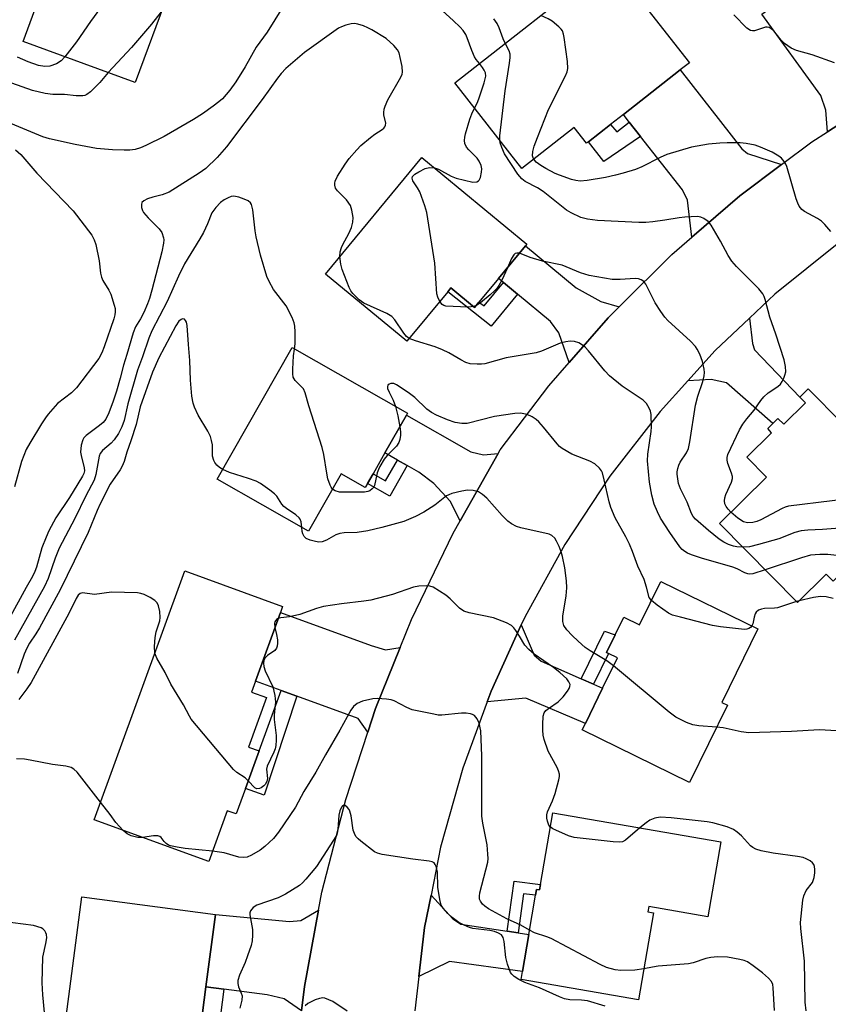
# Model space of a CAD drawing. Units: inches. Extents: x 1333762 to 1339761, y 521446 to 525446.
# Drawn here: x 1334118 to 1334320, y 522259 to 522505 of the extents above; entities that cross this region are included whole.
import ezdxf

# ---------------------------------------------------------------- set-up
doc = ezdxf.new("R2010")
doc.units = ezdxf.units.IN
doc.header["$MEASUREMENT"] = 0
for name, color, linetype in [('BLDG-Footprint', 5, 'Continuous'), ('TRANS-Driveway', 251, 'Continuous'), ('TRANS-Non Street Sidewalk', 7, 'Continuous'), ('TRANS-Road', 130, 'Continuous'), ('Undefined', 1, 'Continuous')]:
    doc.layers.add(name, color=color, linetype=linetype)

msp = doc.modelspace()

# ---------------------------------------------------------------- linework, layer by layer
at = {"layer": 'BLDG-Footprint'}
for points, elevation in [([(1334166.18, 522521.91), (1334161.53, 522509.27), (1334154.95, 522511.69), (1334146.57, 522488.93), (1334118.6, 522499.22), (1334125.03, 522516.68), (1334126.01, 522519.35), (1334127.4, 522523.12), (1334124.9, 522524.04), (1334126.44, 522528.24), (1334129.13, 522535.55), (1334137.1, 522532.62)], 442.37), ([(1334265.14, 522478.46), (1334259.65, 522474.16), (1334259.19, 522473.79), (1334256.1, 522477.73), (1334243.05, 522467.51), (1334226.3, 522488.9), (1334265.01, 522519.21), (1334284.84, 522493.88), (1334282.54, 522492.08), (1334268.37, 522480.98)], 442), ([(1334237.23, 522440.03), (1334232.34, 522434.11), (1334231.25, 522432.79), (1334225.33, 522437.68), (1334224.55, 522436.74), (1334214.37, 522424.41), (1334194.09, 522441.16), (1334218.12, 522470.27), (1334244.33, 522448.63), (1334243.95, 522448.17)], 437.82), ([(1334205.94, 522391.32), (1334204.56, 522388.9), (1334203.97, 522387.85), (1334197.97, 522391.26), (1334189.85, 522376.98), (1334167.04, 522389.95), (1334185.7, 522422.78), (1334214.51, 522406.4), (1334214.26, 522405.96), (1334208.89, 522396.51)], 433.75), ([(1334314.47, 522412.48), (1334340.15, 522386.51), (1334327.97, 522374.47), (1334329.41, 522373.02), (1334320.76, 522364.47), (1334319, 522366.25), (1334311.82, 522359.15), (1334292.34, 522378.86), (1334304.1, 522390.48), (1334299.19, 522395.44), (1334305.38, 522401.56), (1334304.39, 522402.56), (1334305.67, 522403.83), (1334306.96, 522405.1), (1334308.38, 522403.66), (1334313.81, 522409.03), (1334312.41, 522410.44)], 437.68), ([(1334174.07, 522312.77), (1334171.75, 522306.41), (1334169.55, 522307.21), (1334164.92, 522294.5), (1334136.35, 522304.9), (1334158.98, 522367.05), (1334183.35, 522358.18), (1334182.8, 522356.67), (1334176.56, 522339.55), (1334175.56, 522336.8), (1334179.34, 522335.42), (1334174.84, 522323.08), (1334177.47, 522322.13)], 429.89), ([(1334277.71, 522364.44), (1334301.92, 522352.58), (1334292.94, 522334.25), (1334294.34, 522333.57), (1334284.87, 522314.24), (1334258.11, 522327.35), (1334258.91, 522328.99), (1334263.21, 522337.77), (1334266.92, 522345.33), (1334264.69, 522346.42), (1334264.14, 522346.69), (1334266.31, 522351.11), (1334268.47, 522355.52), (1334272.4, 522353.59)], 432.83), ([(1334292.68, 522299.44), (1334289.47, 522280.75), (1334274.73, 522283.28), (1334274.51, 522281.98), (1334275.86, 522281.75), (1334272.13, 522260.04), (1334242.86, 522265.07), (1334243.2, 522267.1), (1334244.79, 522276.32), (1334246.48, 522286.13), (1334246.72, 522287.58), (1334247.45, 522287.45), (1334247.68, 522288.8), (1334250.75, 522306.64)], 428.93), ([(1334162.86, 522252.82), (1334162.61, 522250.9), (1334156.93, 522251.64), (1334154.24, 522231.1), (1334126.61, 522234.73), (1334133.29, 522285.7), (1334166.6, 522281.33), (1334164.23, 522263.22)], 426.51)]:
    msp.add_lwpolyline(points, close=True, dxfattribs=dict(at, elevation=elevation))
at = {"layer": 'TRANS-Driveway'}
for points in [[(1334340.29, 522489.79), (1334334.24, 522486.28), (1334319.3, 522476.66), (1334318.88, 522482.08), (1334317.63, 522485.73), (1334302.93, 522506.02), (1334317.25, 522516.39), (1334319.55, 522513.21), (1334321.06, 522514.3), (1334330.77, 522496.43), (1334334.83, 522492.88)], [(1334307.8, 522468.46), (1334297.42, 522460.69), (1334285.46, 522450.34), (1334284.36, 522459.55), (1334283.11, 522462.16), (1334272.69, 522475.47), (1334269.86, 522479.07), (1334268.37, 522480.98), (1334282.54, 522492.08), (1334297.92, 522472.43), (1334299.38, 522471.28)], [(1334267.31, 522432.93), (1334264.56, 522430.19), (1334254.88, 522419.09), (1334252.31, 522426.47), (1334250.23, 522429.29), (1334242, 522436.09), (1334238.45, 522439.02), (1334237.23, 522440.03), (1334243.95, 522448.17), (1334256.61, 522437.72), (1334262.75, 522434.27)], [(1334284.43, 522414.46), (1334291.31, 522422.05), (1334299.88, 522430.15), (1334300.6, 522423.82), (1334301.07, 522422.21), (1334312.41, 522410.44), (1334313.81, 522409.03), (1334308.38, 522403.66), (1334306.96, 522405.1), (1334305.67, 522403.83), (1334294.15, 522414.01), (1334290.28, 522414.86)], [(1334237.1, 522396.32), (1334227.62, 522379.55), (1334225.12, 522384.5), (1334221.06, 522388.89), (1334217.31, 522391.72), (1334214.46, 522393.34), (1334212.05, 522394.71), (1334208.89, 522396.51), (1334214.26, 522405.96), (1334230.35, 522396.81), (1334233.48, 522396.07)], [(1334212.7, 522347.97), (1334206.56, 522332.74), (1334204.63, 522326.83), (1334202.18, 522330.22), (1334186.92, 522335.78), (1334182.97, 522337.22), (1334176.56, 522339.55), (1334182.8, 522356.67), (1334205.48, 522348.41), (1334209.03, 522347.39)], [(1334257.85, 522340.12), (1334260.91, 522338.78), (1334263.21, 522337.77), (1334258.91, 522328.99), (1334244.08, 522335.32), (1334234.38, 522334.42), (1334235.35, 522337.07), (1334242.88, 522353.58), (1334246.1, 522346.01), (1334247.84, 522344.51)], [(1334239.39, 522277.13), (1334242.16, 522276.72), (1334244.79, 522276.32), (1334243.2, 522267.1), (1334225.03, 522269.54), (1334217.33, 522265.8), (1334218.65, 522277.29), (1334218.78, 522278.06), (1334220.39, 522286.14), (1334225.8, 522280.24), (1334227.79, 522278.87)], [(1334188.07, 522257.28), (1334183.74, 522260.24), (1334179.5, 522261.22), (1334168.67, 522262.64), (1334164.23, 522263.22), (1334166.6, 522281.33), (1334185.11, 522279.54), (1334187.91, 522279.78), (1334192.34, 522282.35), (1334188.79, 522263.33)]]:
    msp.add_lwpolyline(points, close=True, dxfattribs=at)
at = {"layer": 'TRANS-Non Street Sidewalk'}
for points in [[(1334272.69, 522475.47), (1334263.51, 522469.23), (1334259.65, 522474.16), (1334265.14, 522478.46), (1334266.75, 522476.63), (1334269.86, 522479.07)], [(1334242, 522436.09), (1334235.41, 522428.11), (1334224.55, 522436.74), (1334225.33, 522437.68), (1334231.25, 522432.79), (1334232.34, 522434.11), (1334233.67, 522433.23), (1334238.45, 522439.02)], [(1334214.46, 522393.34), (1334210.07, 522385.72), (1334204.56, 522388.9), (1334205.94, 522391.32), (1334209.05, 522389.52), (1334212.05, 522394.71)], [(1334260.91, 522338.78), (1334257.85, 522340.12), (1334263.66, 522352.01), (1334266.31, 522351.1), (1334264.14, 522346.69), (1334264.69, 522346.42)], [(1334186.92, 522335.78), (1334178.76, 522311.06), (1334174.07, 522312.77), (1334177.47, 522322.13), (1334182.97, 522337.22)], [(1334242.16, 522276.72), (1334239.39, 522277.13), (1334241.09, 522289.6), (1334247.68, 522288.8), (1334247.45, 522287.45), (1334246.72, 522287.58), (1334246.48, 522286.13), (1334243.49, 522286.49)], [(1334168.67, 522262.64), (1334167.35, 522252.23), (1334162.86, 522252.82), (1334164.23, 522263.22)]]:
    msp.add_lwpolyline(points, close=True, dxfattribs=at)
at = {"layer": 'TRANS-Road'}
for points in [[(1334188.07, 522257.28), (1334188.79, 522263.33), (1334192.34, 522282.35), (1334193.18, 522286.84), (1334199.11, 522310.01), (1334204.63, 522326.83), (1334206.56, 522332.74), (1334212.7, 522347.97), (1334215.5, 522354.92), (1334225.87, 522376.47), (1334227.62, 522379.55), (1334237.1, 522396.32), (1334237.65, 522397.29), (1334249.82, 522413.29), (1334254.88, 522419.09), (1334264.56, 522430.19), (1334267.31, 522432.93), (1334280.45, 522446.02), (1334285.46, 522450.34), (1334297.42, 522460.69), (1334307.8, 522468.46), (1334315.38, 522474.13), (1334319.3, 522476.66), (1334334.24, 522486.28)], [(1334322.1, 522448.98), (1334306.19, 522436.11), (1334299.88, 522430.15), (1334291.31, 522422.05), (1334284.43, 522414.46), (1334277.55, 522406.88), (1334265.01, 522390.7), (1334253.75, 522373.61), (1334243.84, 522355.69), (1334242.88, 522353.58), (1334235.35, 522337.07), (1334234.38, 522334.42), (1334228.31, 522317.84), (1334222.77, 522298.13), (1334220.39, 522286.14), (1334218.78, 522278.06), (1334218.65, 522277.29), (1334217.33, 522265.8), (1334216.34, 522257.25)]]:
    msp.add_lwpolyline(points, dxfattribs=at)
at = {"layer": 'Undefined'}
for p, q in [((1334231.71, 522433.34, 438), (1334230.95, 522433.04, 438)), ((1334312.27, 522359.6, 434), (1334311.58, 522359.4, 434))]:
    msp.add_line(p, q, dxfattribs=at)
for points, elevation in [([(1334152.83, 522526.83), (1334152.13, 522525.6), (1334151.48, 522524.69), (1334148.32, 522521.18), (1334144.5, 522516.68), (1334135.44, 522504.22), (1334131.91, 522499.11), (1334129.04, 522495.38)], 442), ([(1334183.29, 522507.72), (1334179.54, 522501.52), (1334176.72, 522497.79), (1334173.97, 522492.9), (1334171.66, 522489.15), (1334170.2, 522487.03), (1334168.34, 522484.88), (1334167.47, 522484.11), (1334166.03, 522483.05), (1334163.34, 522481.17), (1334161.11, 522479.75), (1334153.78, 522475.51), (1334149.26, 522473.25), (1334147.9, 522472.64), (1334146.57, 522472.26), (1334145.21, 522472.06), (1334143.78, 522472.03), (1334140.93, 522472.14), (1334136.89, 522472.52), (1334131.57, 522473.45), (1334125.16, 522474.86), (1334123.53, 522475.36), (1334115.57, 522478.72)], 438), ([(1334153.07, 522506.57), (1334150.6, 522503.5), (1334145.67, 522497.68), (1334139.79, 522491.43)], 440), ([(1334232.45, 522493.71), (1334231.67, 522494.68), (1334231.25, 522495.39), (1334230.57, 522496.94), (1334229.42, 522500.14), (1334229.03, 522500.92), (1334228.39, 522501.92), (1334227.62, 522502.8), (1334225.95, 522504.47), (1334223.24, 522506.86)], 438), ([(1334238.87, 522498.74), (1334238.36, 522499.87), (1334237.42, 522502.64), (1334236.88, 522503.72), (1334236.02, 522504.89)], 440), ([(1334246.01, 522469.83), (1334245.83, 522470.18), (1334245.71, 522470.67), (1334245.77, 522471.73), (1334246.15, 522473.09), (1334246.93, 522475.23), (1334249.71, 522482.24), (1334253.9, 522490.6), (1334254.35, 522491.65), (1334254.53, 522492.48), (1334254.42, 522494.23), (1334253.62, 522500.16), (1334253.45, 522501.02), (1334253.17, 522501.82), (1334252.87, 522502.25), (1334252.3, 522502.84), (1334250.57, 522504.28), (1334249.62, 522504.89), (1334247.77, 522505.71)], 442), ([(1334321.02, 522493.87), (1334315.52, 522495.86), (1334311.54, 522496.98), (1334310.23, 522497.57), (1334308.59, 522498.7), (1334307.78, 522499.55), (1334305.9, 522501.83), (1334305.26, 522502.38), (1334304.78, 522502.65), (1334304.27, 522502.8), (1334303.83, 522502.8), (1334301.08, 522501.88), (1334300.56, 522501.82), (1334300.07, 522501.92), (1334299.19, 522502.55), (1334295.9, 522505.83)], 444), ([(1334197.67, 522445.5), (1334197.73, 522446.66), (1334198.03, 522447.77), (1334198.38, 522448.54), (1334199.9, 522451.29), (1334200.53, 522452.81), (1334200.89, 522454.11), (1334200.93, 522455.24), (1334200.65, 522457.13), (1334200.26, 522458.28), (1334199.26, 522459.65), (1334197.08, 522461.94), (1334196.59, 522462.59), (1334196.36, 522463.31), (1334196.35, 522463.83), (1334196.45, 522464.34), (1334197.04, 522465.59), (1334198.93, 522468.58), (1334199.96, 522469.98), (1334201.84, 522472.19), (1334202.86, 522473.2), (1334205.26, 522475.24), (1334206.4, 522476.1), (1334208.16, 522477.21), (1334208.59, 522477.56), (1334208.89, 522477.92), (1334209.04, 522478.32), (1334209.08, 522478.81), (1334208.63, 522480.92), (1334208.6, 522481.46), (1334208.7, 522482.27), (1334208.91, 522483.07), (1334209.61, 522484.64), (1334212.87, 522490.26), (1334213.19, 522491.04), (1334213.28, 522491.58), (1334213.16, 522492.97), (1334212.71, 522495.23), (1334212.41, 522496.33), (1334212.04, 522497.08), (1334211.1, 522498.18), (1334209.15, 522499.93), (1334205.62, 522502.12), (1334204.62, 522502.64), (1334203.53, 522503.08), (1334202.14, 522503.53), (1334201.29, 522503.67), (1334200.47, 522503.61), (1334199.11, 522503.28), (1334198.06, 522502.89), (1334197.31, 522502.48), (1334188.78, 522496.46), (1334184.18, 522492.45), (1334182.97, 522491.17), (1334182.04, 522490.05), (1334178.28, 522484.73), (1334169.39, 522472.9), (1334167.05, 522470.25), (1334164.19, 522467.47), (1334162.57, 522466.29), (1334155.01, 522461.61), (1334153.27, 522460.9), (1334151.01, 522460.35), (1334149.67, 522459.91), (1334148.72, 522459.46), (1334148.22, 522458.99), (1334148.11, 522458.55), (1334148.18, 522457.79), (1334148.42, 522457), (1334148.68, 522456.5), (1334149.8, 522455.16), (1334152.52, 522452.41), (1334153.2, 522451.48), (1334153.65, 522450.21), (1334153.72, 522449.68), (1334153.67, 522448.86), (1334153.18, 522446.68), (1334150.75, 522437.14), (1334150.15, 522435.05), (1334149.67, 522433.73), (1334148.72, 522431.58), (1334147.89, 522429.97), (1334146.67, 522427.95), (1334146.03, 522426.5), (1334144.51, 522421.07), (1334143.65, 522418.45), (1334142.85, 522415.14), (1334141.9, 522411.88), (1334141.1, 522409.45), (1334139.98, 522406.48), (1334139.23, 522404.92), (1334138.57, 522404.07), (1334137.68, 522403.32), (1334134.37, 522400.85), (1334133.77, 522400.26), (1334133.48, 522399.79), (1334133.09, 522398.42), (1334132.94, 522396.68), (1334133.07, 522395.83), (1334133.84, 522392.76), (1334133.88, 522392), (1334133.74, 522391.36), (1334133.41, 522390.69), (1334132.23, 522388.83), (1334130.21, 522385.39), (1334126.77, 522380.27), (1334125.04, 522377.06), (1334124.33, 522375.5), (1334123.27, 522372.78), (1334121.95, 522367.98), (1334121.55, 522366.88), (1334120.95, 522365.62), (1334119.36, 522362.9), (1334114.98, 522354.82)], 436), ([(1334237.55, 522474.53), (1334237.57, 522475.65), (1334238.88, 522486.85), (1334239.98, 522493.8), (1334240.14, 522495.23), (1334240.11, 522496.07), (1334239.92, 522496.85), (1334238.87, 522498.74)], 440), ([(1334129.04, 522495.38), (1334128.13, 522494.39), (1334126.95, 522493.61), (1334125.3, 522493.05), (1334124, 522492.96), (1334122.45, 522493.21), (1334119.83, 522494.12), (1334117.19, 522495.25)], 442), ([(1334231.26, 522482.56), (1334231.89, 522483.82), (1334232.33, 522484.92), (1334233.65, 522488.89), (1334234.04, 522490.58), (1334233.96, 522491.35), (1334233.68, 522492.07), (1334233.25, 522492.74), (1334232.45, 522493.71)], 438), ([(1334139.79, 522491.43), (1334137.71, 522488.96), (1334135.43, 522486.63), (1334134.53, 522485.93), (1334134.04, 522485.72), (1334133.53, 522485.62), (1334131.88, 522485.6), (1334128.89, 522485.99), (1334125.99, 522485.96), (1334124.07, 522486.2), (1334120.93, 522486.99), (1334115.81, 522488.82)], 440), ([(1334221.27, 522467.67), (1334222.28, 522467.31), (1334225.39, 522465.58), (1334226.66, 522465.07), (1334230.82, 522464.09), (1334231.83, 522464.18), (1334232.24, 522464.39), (1334232.39, 522464.55), (1334232.7, 522465.22), (1334232.99, 522466.57), (1334233.04, 522467.4), (1334232.88, 522468.23), (1334232.39, 522469.31), (1334231.91, 522470.06), (1334229.81, 522472.18), (1334229.26, 522472.86), (1334228.85, 522473.76), (1334228.72, 522474.48), (1334228.79, 522475.31), (1334228.99, 522476.15), (1334230.06, 522479.8), (1334230.57, 522481.16), (1334231.26, 522482.56)], 438), ([(1334116.71, 522472.17), (1334118, 522470.97), (1334122.06, 522466.32), (1334131.11, 522456.92), (1334135.71, 522450.86), (1334136.37, 522449.69), (1334136.72, 522448.56), (1334137.55, 522444.45), (1334137.92, 522441.37), (1334138.14, 522440.38), (1334138.52, 522439.51), (1334139.98, 522437.12), (1334140.48, 522436.12), (1334141.35, 522433.4), (1334141.54, 522432.57), (1334141.6, 522431.76), (1334141.52, 522431), (1334141.24, 522429.94), (1334138.82, 522422.96), (1334138.26, 522421.5), (1334137.51, 522420.04), (1334131.94, 522412.73), (1334130.66, 522411.53), (1334127.18, 522408.81), (1334124.87, 522406.18), (1334124.17, 522405.24), (1334123.21, 522403.75), (1334120.24, 522398.91), (1334119.39, 522397.34), (1334118.22, 522394.33), (1334116.43, 522388.06)], 438), ([(1334295.23, 522381.72), (1334294.53, 522382.47), (1334294.02, 522383.17), (1334293.72, 522383.83), (1334293.58, 522384.53), (1334293.68, 522385.33), (1334293.94, 522386.14), (1334295.35, 522389.19), (1334295.59, 522390.14), (1334295.57, 522390.59), (1334295.38, 522391.44), (1334294.48, 522393.89), (1334294.27, 522394.69), (1334294.27, 522395.4), (1334294.48, 522396.09), (1334297.34, 522402.25), (1334298.17, 522403.69), (1334299.15, 522404.99), (1334301, 522407.14), (1334302.68, 522409.57), (1334303.44, 522410.47), (1334304.5, 522411.48), (1334306.94, 522413.11), (1334307.58, 522413.68), (1334308.03, 522414.37), (1334308.39, 522415.14), (1334308.69, 522415.95), (1334308.88, 522416.77), (1334308.84, 522418.07), (1334308.49, 522419.71), (1334306.42, 522426.16), (1334304.96, 522430.36), (1334303.8, 522434.78), (1334303.52, 522435.55), (1334303.17, 522436.22), (1334302.19, 522437.49), (1334296.6, 522443.05), (1334295.41, 522444.37), (1334294.53, 522445.78), (1334292.61, 522449.39), (1334290.26, 522453.34), (1334289.57, 522454.24), (1334288.48, 522455.05), (1334287.74, 522455.37), (1334286.91, 522455.48), (1334283.73, 522455.37), (1334282.31, 522455.2), (1334278.7, 522454.58), (1334275.77, 522454.21), (1334274.02, 522454.04), (1334272.27, 522454.01), (1334261.92, 522454.48), (1334259.45, 522454.81), (1334257.78, 522455.29), (1334255.36, 522456.39), (1334254.17, 522457.06), (1334248.38, 522461.76), (1334246.98, 522462.64), (1334243.91, 522464.26), (1334243.02, 522464.92), (1334242.03, 522466.09), (1334238.75, 522471.13), (1334238.03, 522472.75), (1334237.67, 522473.87), (1334237.55, 522474.53)], 440), ([(1334320.18, 522451.78), (1334318.66, 522453.5), (1334317.85, 522454.31), (1334316.81, 522455.04), (1334313.54, 522456.78), (1334312.93, 522457.3), (1334312.26, 522458.13), (1334311.89, 522458.86), (1334311.5, 522459.93), (1334309.16, 522468.01), (1334308.93, 522468.54), (1334308.49, 522469.21), (1334307.8, 522470.04), (1334307.2, 522470.59), (1334305.48, 522471.59), (1334302.62, 522472.85), (1334301.27, 522473.29), (1334298.99, 522473.74), (1334297.55, 522473.91), (1334294.25, 522473.92), (1334292.47, 522473.85), (1334289.6, 522473.57), (1334285.36, 522472.82), (1334279.19, 522470.95), (1334277.59, 522470.28), (1334273.02, 522467.88), (1334271.4, 522467.28), (1334268.35, 522466.32), (1334266.38, 522465.8), (1334263.89, 522465.27), (1334259.31, 522464.53), (1334257.59, 522464.36), (1334256.55, 522464.48), (1334255.44, 522464.78), (1334252.41, 522465.83), (1334251.33, 522466.27), (1334248.99, 522467.52), (1334247.81, 522468.23), (1334246.62, 522469.11), (1334246.01, 522469.83)], 442), ([(1334222.56, 522434.33), (1334222.07, 522435.4), (1334221.87, 522436.24), (1334221.33, 522443.86), (1334219.35, 522456.52), (1334218.86, 522458.17), (1334217.56, 522461.68), (1334217.05, 522462.71), (1334215.87, 522464.42), (1334215.67, 522465.12), (1334215.79, 522465.53), (1334216.33, 522466.05), (1334217.31, 522466.66), (1334218.89, 522467.48), (1334219.97, 522467.78), (1334221.27, 522467.67)], 438), ([(1334186.33, 522422.42), (1334186.47, 522423.81), (1334186.5, 522426.69), (1334186.43, 522428.11), (1334186.26, 522428.94), (1334185.7, 522430.29), (1334184.22, 522433.18), (1334181.11, 522437.33), (1334180.01, 522439.26), (1334179.43, 522440.53), (1334177.85, 522445.9), (1334176.73, 522450.45), (1334176.49, 522451.9), (1334175.91, 522457.15), (1334175.59, 522458.51), (1334175.35, 522458.96), (1334174.76, 522459.43), (1334173.76, 522459.88), (1334172.42, 522460.34), (1334171.62, 522460.53), (1334171.09, 522460.57), (1334170.55, 522460.48), (1334169.76, 522460.19), (1334168.73, 522459.66), (1334167.84, 522458.99), (1334166.69, 522457.76), (1334165.71, 522456.41), (1334164.62, 522453.66), (1334163.64, 522451.55), (1334162.72, 522449.93), (1334158.88, 522443.66), (1334157.4, 522440.59), (1334154.56, 522434.3), (1334150.68, 522426.94), (1334149.95, 522425.18), (1334148.39, 522420.48), (1334147.12, 522417.13), (1334144.71, 522408.73), (1334143.81, 522404.59), (1334143.25, 522403.02), (1334142.42, 522401.35), (1334141.33, 522399.77), (1334140.57, 522398.96), (1334138.45, 522397.13), (1334137.86, 522396.39), (1334137.62, 522395.69), (1334136.73, 522391.08), (1334136.3, 522389.67), (1334134.22, 522385.77), (1334131.53, 522380.11), (1334127.63, 522372.75), (1334126.58, 522370.2), (1334124.89, 522365.15), (1334123.98, 522363.15), (1334116.49, 522349.74)], 434), ([(1334214.94, 522425.1), (1334214.29, 522425.58), (1334213.58, 522426.36), (1334211.37, 522429.7), (1334210.64, 522430.55), (1334209.39, 522431.3), (1334203.65, 522433.86), (1334202.49, 522434.7), (1334200.86, 522436.28), (1334200.36, 522436.97), (1334199.97, 522437.77), (1334198.25, 522442.25), (1334197.85, 522443.65), (1334197.67, 522445.5)], 436), ([(1334242.46, 522446.36), (1334241.77, 522446.39), (1334241.4, 522446.25), (1334241.05, 522445.95), (1334240.46, 522445), (1334239.45, 522442.72)], 438), ([(1334298.14, 522373), (1334296.71, 522373.07), (1334295.86, 522373.22), (1334294.58, 522373.62), (1334293.41, 522374.19), (1334292.26, 522375.01), (1334289.62, 522377.13), (1334286.34, 522379.98), (1334285.77, 522380.62), (1334285.34, 522381.36), (1334284.28, 522384.21), (1334282.64, 522387.51), (1334282.16, 522388.86), (1334281.8, 522391.2), (1334281.8, 522391.79), (1334281.94, 522392.63), (1334282.18, 522393.45), (1334282.53, 522394.23), (1334284.16, 522396.55), (1334284.6, 522397.58), (1334284.94, 522399.3), (1334286.39, 522408.42), (1334286.97, 522410.63), (1334288.2, 522414.32), (1334288.55, 522415.75), (1334288.61, 522416.57), (1334288.56, 522417.4), (1334288.1, 522419.34), (1334287.42, 522421.19), (1334286.8, 522422.41), (1334286.36, 522423.09), (1334285.15, 522424.38), (1334279.5, 522429.55), (1334278.7, 522430.37), (1334277.71, 522431.77), (1334276.34, 522433.99), (1334273.96, 522438.64), (1334273.45, 522439.3), (1334272.85, 522439.73), (1334272.16, 522439.99), (1334271.33, 522440.07), (1334267.56, 522439.79), (1334265.55, 522439.79), (1334259.87, 522440.75), (1334257.7, 522441.44), (1334253.14, 522443.37), (1334248.22, 522444.35), (1334245.16, 522445.3), (1334242.46, 522446.36)], 438), ([(1334239.45, 522442.72), (1334238.03, 522439.61), (1334237.33, 522438.3), (1334236.84, 522437.57), (1334236.25, 522436.93), (1334235.16, 522435.94), (1334232.71, 522433.98), (1334231.71, 522433.34)], 438), ([(1334230.95, 522433.04), (1334230.36, 522432.93), (1334229.53, 522432.89), (1334224.08, 522433.15), (1334223.59, 522433.29), (1334223.17, 522433.55), (1334222.56, 522434.33)], 438), ([(1334168.4, 522392.34), (1334167.58, 522392.87), (1334166.95, 522393.42), (1334166.43, 522394.1), (1334166.16, 522394.6), (1334165.89, 522395.7), (1334165.85, 522398.51), (1334165.64, 522399.58), (1334165.33, 522400.63), (1334164.73, 522401.91), (1334162.32, 522405.9), (1334161.39, 522407.92), (1334161.01, 522408.96), (1334160.73, 522410.66), (1334160.34, 522414.7), (1334160.24, 522419.6), (1334159.86, 522423.59), (1334159.52, 522428.29), (1334159.36, 522429.1), (1334159.16, 522429.54), (1334158.87, 522429.85), (1334158.7, 522429.93), (1334158.36, 522429.95), (1334158.01, 522429.82), (1334157.48, 522429.37), (1334156.7, 522428.22), (1334152.45, 522420.2), (1334150.85, 522416.67), (1334147.81, 522408.04), (1334146.79, 522403.62), (1334145.48, 522399.49), (1334144.49, 522396.66), (1334143.81, 522394.33), (1334143.33, 522393.16), (1334142.78, 522392.25), (1334140.34, 522388.73), (1334137.82, 522383.76), (1334137.08, 522382.17), (1334134.85, 522376.68), (1334127.87, 522362.32), (1334122.7, 522352.82), (1334121.78, 522351.32), (1334120.2, 522349.02), (1334119.49, 522347.79), (1334118.86, 522346.29), (1334117.24, 522341.45)], 432), ([(1334303.77, 522367.3), (1334300.69, 522366.35), (1334299.9, 522366.27), (1334299.41, 522366.33), (1334298.69, 522366.59), (1334296.75, 522367.54), (1334295.7, 522367.95), (1334287.89, 522370.21), (1334285.36, 522371.06), (1334284.37, 522371.5), (1334283.68, 522371.91), (1334283.06, 522372.41), (1334282.48, 522373.03), (1334279.95, 522376.67), (1334277.64, 522380.26), (1334276.89, 522381.8), (1334276.08, 522383.71), (1334275.46, 522385.94), (1334274.88, 522389.24), (1334274.42, 522394.53), (1334274.52, 522396.23), (1334275.28, 522401.86), (1334275.36, 522403), (1334275.28, 522406.13), (1334275.13, 522406.95), (1334274.83, 522407.7), (1334274.12, 522408.85), (1334273.35, 522409.65), (1334268.05, 522413.2), (1334264.91, 522415.71), (1334263.74, 522416.99), (1334259.66, 522422.01), (1334258.86, 522422.89), (1334258.2, 522423.44), (1334257.23, 522423.97), (1334256.19, 522424.32), (1334255.1, 522424.39), (1334254, 522424.27), (1334252.63, 522423.86), (1334247.99, 522421.94), (1334246.6, 522421.48), (1334239.11, 522420.2), (1334233.84, 522418.77), (1334233, 522418.65), (1334231.87, 522418.64), (1334230.18, 522418.77), (1334229.1, 522419.04), (1334227.83, 522419.7), (1334224.84, 522421.52), (1334223.28, 522422.27), (1334221.4, 522422.99), (1334216.51, 522424.46), (1334214.94, 522425.1)], 436), ([(1334195.82, 522387.48), (1334195.46, 522387.95), (1334195.22, 522388.43), (1334194.67, 522390.01), (1334194.35, 522391.43), (1334193.6, 522396.1), (1334193.25, 522397.84), (1334189.93, 522408.22), (1334189.01, 522411.51), (1334188.54, 522412.48), (1334188.01, 522413.09), (1334186.49, 522414.57), (1334186.2, 522414.96), (1334186, 522415.42), (1334185.89, 522416.26), (1334185.91, 522417.44), (1334186.09, 522420.73), (1334186.33, 522422.42)], 434), ([(1334275.39, 522359.69), (1334274.85, 522360.45), (1334274.18, 522363.02), (1334273.57, 522364.92), (1334271.96, 522368.28), (1334270.66, 522371.89), (1334269.88, 522373.75), (1334269.02, 522375.57), (1334266.37, 522380.33), (1334265.22, 522382.91), (1334264.8, 522384.3), (1334263.62, 522389.82), (1334263.14, 522391.52), (1334262.9, 522392.04), (1334262.43, 522392.68), (1334261.25, 522393.78), (1334260.05, 522394.47), (1334255.49, 522396.18), (1334253.1, 522397.62), (1334252.45, 522398.13), (1334251.84, 522398.76), (1334248.46, 522402.92), (1334247.27, 522404.27), (1334246.61, 522404.85), (1334245.65, 522405.51), (1334244.36, 522406.09), (1334242.73, 522406.4), (1334241.32, 522406.36), (1334236.2, 522405.62), (1334229.41, 522403.89), (1334228.11, 522403.81), (1334226.39, 522404.08), (1334224.47, 522404.74), (1334221.79, 522405.91), (1334220.49, 522406.56), (1334219.33, 522407.46), (1334216.31, 522410.34), (1334214.64, 522411.61), (1334211.77, 522413.49), (1334211.07, 522413.8), (1334210.38, 522413.85), (1334209.95, 522413.67), (1334209.62, 522413.38), (1334209.49, 522413), (1334209.54, 522412.57), (1334209.9, 522411.64), (1334210.94, 522409.71), (1334211.5, 522408.11)], 434), ([(1334211.5, 522408.11), (1334212.11, 522405.73), (1334212.59, 522403.01)], 434), ([(1334212.59, 522403.01), (1334212.74, 522401.8), (1334212.75, 522400.96), (1334212.58, 522399.87), (1334212.33, 522399.1), (1334211.74, 522398.22), (1334209.43, 522395.88), (1334208.73, 522394.92), (1334207.63, 522393.15), (1334207.25, 522392.36), (1334206.97, 522391.53), (1334206.27, 522388.4), (1334206.03, 522387.91), (1334205.71, 522387.53), (1334205.11, 522387.08), (1334204.64, 522386.87), (1334203.81, 522386.71), (1334202.64, 522386.67), (1334197.51, 522386.75), (1334196.43, 522387.07), (1334195.82, 522387.48)], 434), ([(1334188.18, 522377.93), (1334188.02, 522379.3), (1334187.75, 522379.95), (1334187.46, 522380.34), (1334186.67, 522381.02), (1334184.34, 522382.6), (1334183.67, 522383.14), (1334183.15, 522383.75), (1334181.92, 522385.72), (1334181.32, 522386.32), (1334180.17, 522387.21), (1334177.8, 522388.89), (1334176.78, 522389.45), (1334174.85, 522390.15), (1334170.12, 522391.61), (1334168.4, 522392.34)], 432), ([(1334336.57, 522390.13), (1334335.98, 522388.5), (1334335.46, 522387.52), (1334334.76, 522386.82), (1334333.61, 522386.28), (1334332.82, 522386.08), (1334331.35, 522385.87), (1334309.54, 522383.22), (1334308.79, 522383), (1334308.01, 522382.65), (1334302.65, 522379.79), (1334301.67, 522379.4), (1334300.68, 522379.13), (1334299.37, 522379.05), (1334298.36, 522379.31), (1334296.92, 522380.26), (1334295.23, 522381.72)], 440), ([(1334265.94, 522343.33), (1334264.26, 522344.64), (1334260.07, 522347.1), (1334258.88, 522347.97), (1334257.07, 522349.51), (1334255.59, 522350.9), (1334254.25, 522352.34), (1334253.55, 522353.45), (1334253.29, 522354.4), (1334253.27, 522355.75), (1334254.1, 522360.86), (1334254.26, 522362.85), (1334254.22, 522364.6), (1334253.81, 522367.85), (1334253.2, 522370.68), (1334252.86, 522371.81), (1334252.33, 522373.16), (1334251.73, 522374.49), (1334251.28, 522375.2), (1334250.55, 522375.86), (1334249.83, 522376.2), (1334242.83, 522377.8), (1334241.75, 522378.18), (1334240.5, 522378.82), (1334239.58, 522379.49), (1334238.1, 522380.91), (1334234.32, 522385.2), (1334233.2, 522386.16), (1334232.21, 522386.78), (1334230.9, 522387.16), (1334229.52, 522387.24), (1334228.11, 522387), (1334225.59, 522386.37), (1334224.8, 522386.08), (1334224.25, 522385.77), (1334221.32, 522383.46), (1334218.61, 522381.69), (1334216.54, 522380.65), (1334213.63, 522379.41), (1334208.12, 522377.87), (1334204.59, 522377.09), (1334201.96, 522376.66), (1334198.7, 522376.6), (1334197.65, 522376.42), (1334196.67, 522376.09), (1334194.28, 522374.7), (1334193.24, 522374.33), (1334192.41, 522374.27), (1334191.58, 522374.39), (1334190.21, 522374.74), (1334189.22, 522375.16), (1334188.7, 522375.68), (1334188.37, 522376.35), (1334188.25, 522376.86), (1334188.18, 522377.93)], 432), ([(1334332.04, 522378.49), (1334318.08, 522377.38), (1334314.41, 522377.26), (1334312.78, 522377.08), (1334311.17, 522376.66), (1334307.16, 522375.08), (1334302.08, 522373.62), (1334299.81, 522373.07), (1334298.14, 522373)], 438), ([(1334326.93, 522370.56), (1334322.38, 522370.86), (1334319.37, 522371.18), (1334317.38, 522371.15), (1334315.11, 522370.96), (1334312.81, 522370.35), (1334303.77, 522367.3)], 436), ([(1334151.5, 522346.52), (1334151.39, 522348.21), (1334151.52, 522350.45), (1334151.82, 522351.87), (1334152.71, 522354.62), (1334152.81, 522355.44), (1334152.68, 522356.89), (1334152.36, 522358.32), (1334152.02, 522359.07), (1334151.46, 522359.63), (1334150.29, 522360.4), (1334148.78, 522361.19), (1334147.98, 522361.45), (1334147.12, 522361.56), (1334140.64, 522361.73), (1334136.41, 522361.21), (1334133.46, 522361.56), (1334132.82, 522361.42), (1334132.34, 522361.03), (1334131.81, 522360.16), (1334130.03, 522356.45), (1334120.64, 522339.18), (1334119.56, 522337.59), (1334117.57, 522334.97)], 430), ([(1334250.15, 522303.14), (1334249.81, 522303.59), (1334249.41, 522304.59), (1334249.24, 522305.38), (1334249.25, 522306.17), (1334249.47, 522306.95), (1334250.71, 522309.67), (1334251.4, 522311.49), (1334252.28, 522314.88), (1334252.41, 522315.73), (1334252.41, 522316.31), (1334252.23, 522317.15), (1334251.89, 522317.95), (1334249.62, 522322.06), (1334248.61, 522324.95), (1334248.37, 522326.02), (1334248.25, 522327.33), (1334248.25, 522328.75), (1334248.4, 522330.8), (1334248.62, 522331.6), (1334249.06, 522332.22), (1334249.71, 522332.75), (1334252.11, 522334.36), (1334253.33, 522335.63), (1334254.42, 522337.02), (1334254.87, 522337.73), (1334255.06, 522338.2), (1334255.07, 522338.68), (1334254.75, 522339.39), (1334254.24, 522340.08), (1334252.52, 522341.69), (1334250.92, 522342.97), (1334246.08, 522346.31), (1334244.75, 522347.44), (1334243.82, 522348.54), (1334242.49, 522350.76), (1334241.52, 522352.18), (1334241.01, 522352.85), (1334240.43, 522353.44), (1334239.2, 522354.12), (1334235.96, 522355.36), (1334229.89, 522356.62), (1334228.54, 522357.05), (1334227.46, 522357.77), (1334225.2, 522360.12), (1334224.08, 522361.03), (1334220.9, 522362.96), (1334220.12, 522363.25), (1334219.32, 522363.34), (1334217.37, 522363.23), (1334215.98, 522362.99), (1334210.75, 522361.17), (1334205.33, 522359.77), (1334203.59, 522359.48), (1334198.03, 522358.83), (1334193.52, 522358.15), (1334191.83, 522357.67), (1334187.63, 522356.17), (1334185.11, 522355.6), (1334182.92, 522355.35), (1334182.26, 522355.2)], 430), ([(1334300.42, 522353.31), (1334300.11, 522352.94), (1334299.68, 522352.65), (1334299.18, 522352.5), (1334298.63, 522352.46), (1334292.58, 522353.12), (1334290.58, 522353.47), (1334282.63, 522355.48), (1334280.66, 522356.03), (1334279.63, 522356.52), (1334276.79, 522358.54), (1334275.39, 522359.69)], 434), ([(1334311.58, 522359.4), (1334306.86, 522357.88), (1334306.07, 522357.77), (1334303.63, 522357.69), (1334302.85, 522357.51), (1334302.12, 522357.22), (1334301.54, 522356.79), (1334301.26, 522356.34), (1334301.01, 522355.53), (1334300.64, 522353.83), (1334300.42, 522353.31)], 434), ([(1334320.69, 522360.16), (1334319, 522360.58), (1334317.56, 522360.68), (1334315.85, 522360.4), (1334312.27, 522359.6)], 434), ([(1334182.26, 522355.2), (1334181.8, 522354.94), (1334181.39, 522354.36), (1334181.3, 522353.89), (1334181.43, 522352.91)], 430), ([(1334181.43, 522352.91), (1334181.82, 522351.22), (1334182.04, 522349.84), (1334182.1, 522349.03), (1334182.02, 522348.26), (1334181.83, 522347.81), (1334181.37, 522347.22), (1334179.6, 522345.91), (1334179.02, 522345.36), (1334178.69, 522344.74), (1334178.55, 522344.05), (1334178.65, 522343.22), (1334179.02, 522342.12), (1334180.95, 522338.14), (1334181.45, 522335.98), (1334181.56, 522334.3), (1334181.26, 522331.14), (1334181.23, 522330.01), (1334181.72, 522325.94), (1334181.76, 522324.83), (1334181.67, 522323.45), (1334181.48, 522322.63), (1334181.18, 522321.83), (1334179.48, 522318.36), (1334179.37, 522317.58), (1334179.56, 522315.27), (1334179.4, 522314.48), (1334179.01, 522313.78), (1334178.65, 522313.39), (1334178.02, 522312.91), (1334177.58, 522312.73), (1334176.96, 522312.67), (1334176.39, 522312.95), (1334174.77, 522314.69)], 430), ([(1334174.77, 522314.69), (1334174, 522315.39), (1334171.92, 522316.74), (1334171.06, 522317.51), (1334160.56, 522330.04), (1334160.09, 522330.78), (1334158.59, 522333.59), (1334155.48, 522338.78), (1334154.02, 522341.71), (1334151.99, 522345.26), (1334151.5, 522346.52)], 430), ([(1334291.65, 522328.08), (1334287.18, 522328.41), (1334285.75, 522328.62), (1334284.1, 522329.25), (1334281.44, 522330.55), (1334279.77, 522331.78), (1334265.94, 522343.33)], 432), ([(1334244.97, 522277.36), (1334242.79, 522278.61), (1334239.28, 522280.18), (1334234.73, 522282.74), (1334233.82, 522283.37), (1334233.22, 522283.91), (1334232.73, 522284.59), (1334232.52, 522285.09), (1334232.44, 522285.89), (1334232.57, 522286.71), (1334234.52, 522294.37), (1334234.61, 522295.24), (1334234.6, 522296.38), (1334234.37, 522298.66), (1334233.28, 522304.1), (1334233.06, 522305.82), (1334233.05, 522320.88), (1334232.79, 522327.13), (1334232.4, 522329.06), (1334231.92, 522330.1), (1334231.22, 522330.97), (1334230.77, 522331.24), (1334230.25, 522331.4), (1334229.12, 522331.55), (1334227.96, 522331.58), (1334223.05, 522331.04), (1334222.19, 522331.08), (1334221.05, 522331.26), (1334215.68, 522332.39), (1334214.33, 522332.97), (1334211.21, 522334.64), (1334210.4, 522334.91), (1334209.28, 522335.07), (1334206.98, 522335.2), (1334205.84, 522335.13), (1334203.26, 522334.51), (1334201.92, 522333.98), (1334201.05, 522333.25), (1334200.4, 522332.32), (1334197.59, 522327.28), (1334194.02, 522321.17), (1334191.61, 522316.81), (1334188.67, 522312.04), (1334186.55, 522308.13), (1334182.3, 522301.85), (1334181.04, 522300.27), (1334178.92, 522298.25), (1334177.79, 522297.34), (1334175.63, 522296.09), (1334174.47, 522295.65), (1334173.47, 522295.55), (1334172.41, 522295.62), (1334168.73, 522296.65), (1334165.88, 522297.13)], 428), ([(1334322.98, 522327.03), (1334317.34, 522327.36), (1334310.35, 522326.94), (1334299.7, 522326.65), (1334297.77, 522326.92), (1334293.3, 522327.86), (1334291.65, 522328.08)], 432), ([(1334137.95, 522309.3), (1334132.11, 522316.8), (1334131.28, 522317.6), (1334130.59, 522317.98), (1334129.29, 522318.36), (1334125.92, 522318.72), (1334120.39, 522319.86), (1334118.94, 522320.07), (1334116.92, 522320.17)], 428), ([(1334143.55, 522302.28), (1334141.71, 522304.24), (1334140.3, 522306.25), (1334137.95, 522309.3)], 428), ([(1334263.81, 522258.45), (1334259.39, 522259.75), (1334257.92, 522259.93), (1334255.03, 522259.96), (1334253.72, 522260.22), (1334252.44, 522260.72), (1334247.42, 522262.96), (1334243.76, 522264.31), (1334242.28, 522265.1), (1334241.12, 522265.85), (1334240.53, 522266.4), (1334240.24, 522266.84), (1334239.44, 522268.9), (1334239.05, 522270.56), (1334238.65, 522274.54), (1334238.36, 522275.56), (1334237.94, 522276.2), (1334237.26, 522276.66), (1334236.21, 522277.05), (1334235.06, 522277.27), (1334230.82, 522277.83), (1334229.99, 522278.06), (1334228.64, 522278.61), (1334227.36, 522279.29), (1334225.69, 522280.55), (1334224.56, 522281.54), (1334223.4, 522282.86), (1334222.93, 522283.66), (1334222.56, 522285.01), (1334222.08, 522288.11), (1334221.97, 522291.95), (1334221.64, 522293.31), (1334221.44, 522293.78), (1334221.14, 522294.16), (1334220.71, 522294.41), (1334219.92, 522294.61), (1334215.82, 522295.1), (1334208.18, 522296.26), (1334207.06, 522296.57), (1334206.32, 522296.98), (1334202.85, 522299.6), (1334202.19, 522300.15), (1334201.63, 522300.78), (1334201.25, 522301.53), (1334200.99, 522302.36), (1334200.42, 522305.9), (1334200.14, 522307.05), (1334199.92, 522307.54), (1334199.49, 522308.13), (1334198.99, 522308.5), (1334198.66, 522308.55), (1334198.31, 522308.39), (1334198.01, 522308.06), (1334197.6, 522307.19), (1334197.42, 522306.11), (1334197.16, 522302.5), (1334197, 522301.64), (1334196.76, 522301.02), (1334191.81, 522293.28), (1334189.15, 522290.09), (1334188.35, 522289.22), (1334187.59, 522288.55), (1334184.06, 522286.39), (1334182.24, 522285.48), (1334176.92, 522283.66), (1334176.03, 522283.01), (1334175.36, 522282.2), (1334175.2, 522281.71), (1334175.17, 522281.18), (1334175.81, 522277.58), (1334175.88, 522276.13), (1334175.79, 522274.69), (1334175.5, 522273.54), (1334174.61, 522271), (1334173.97, 522269.34), (1334172.58, 522266.17), (1334172.19, 522264.83), (1334172.2, 522264.04), (1334172.35, 522263.25), (1334173.05, 522261.64), (1334173.25, 522260.99), (1334173.21, 522259.93), (1334172.66, 522257.94)], 426), ([(1334314.03, 522257.26), (1334313.77, 522259.44), (1334313.57, 522269.65), (1334312.65, 522277.83), (1334312.56, 522279.29), (1334313.16, 522284.89), (1334313.39, 522285.99), (1334313.96, 522287.25), (1334315.54, 522289.28), (1334315.77, 522289.76), (1334316.01, 522290.57), (1334316.17, 522291.69), (1334316.19, 522292.53), (1334316.05, 522293.3), (1334315.87, 522293.77), (1334315.58, 522294.19), (1334314.97, 522294.69), (1334314.03, 522295.23), (1334313.24, 522295.53), (1334311.81, 522295.79), (1334305.74, 522296.61), (1334302.79, 522297.18), (1334301.39, 522297.61), (1334300.72, 522297.99), (1334300.11, 522298.47), (1334297.82, 522300.96), (1334296.75, 522301.87), (1334295.84, 522302.51), (1334294.29, 522303.18), (1334290.73, 522304.22), (1334289.29, 522304.44), (1334280.31, 522305.42), (1334277.55, 522305.56), (1334276.23, 522305.32), (1334275, 522304.84), (1334274.05, 522304.22), (1334272.49, 522302.9)], 430), ([(1334272.49, 522302.9), (1334268.9, 522299.84), (1334268.17, 522299.46), (1334267.34, 522299.35), (1334265.87, 522299.45), (1334256.07, 522300.54), (1334254.7, 522300.97), (1334251.5, 522302.31), (1334250.75, 522302.69), (1334250.15, 522303.14)], 430), ([(1334148.41, 522300.51), (1334147.19, 522300.53), (1334145.55, 522300.94), (1334144.55, 522301.43), (1334143.55, 522302.28)], 428), ([(1334165.88, 522297.13), (1334159.02, 522297.79), (1334157.04, 522298.09), (1334155.38, 522298.43), (1334154.86, 522298.62), (1334154.26, 522298.98), (1334153.77, 522299.48), (1334153.08, 522300.5), (1334152.72, 522300.77), (1334152.25, 522300.93), (1334151.17, 522300.95), (1334148.41, 522300.51)], 428), ([(1334124.19, 522254.21), (1334123.51, 522261.26), (1334123.39, 522264.21), (1334123.52, 522270.69), (1334124.27, 522274.06), (1334124.5, 522275.47), (1334124.47, 522276.28), (1334124.31, 522276.76), (1334124.06, 522277.2), (1334123.53, 522277.75), (1334123.08, 522278.01), (1334121.21, 522278.54), (1334110.83, 522279.86)], 426), ([(1334273.45, 522267.72), (1334271.27, 522267.39), (1334267.74, 522267.36), (1334266.33, 522267.53), (1334264.14, 522268.11), (1334262.6, 522268.8), (1334250.38, 522275.32), (1334249.3, 522275.76), (1334246.24, 522276.75), (1334244.97, 522277.36)], 428), ([(1334306.12, 522257.34), (1334305.77, 522262.99), (1334305.64, 522263.83), (1334305.33, 522264.58), (1334304.62, 522265.42), (1334303.1, 522266.74), (1334300.78, 522268.51), (1334299.33, 522269.47), (1334298.55, 522269.79), (1334297.46, 522270.07), (1334294.4, 522270.63), (1334291.87, 522270.7), (1334290.21, 522270.59), (1334288.93, 522270.3), (1334285.82, 522269.25), (1334284.67, 522268.97), (1334277.07, 522268.41), (1334275.62, 522268.19), (1334273.45, 522267.72)], 428), ([(1334199.45, 522257.21), (1334195.89, 522259.55), (1334194.92, 522260.04), (1334193.92, 522260.41), (1334193.42, 522260.48), (1334192.59, 522260.36), (1334191.49, 522259.98), (1334190.15, 522259.36), (1334189.66, 522259.06), (1334189.02, 522258.5)], 424)]:
    msp.add_lwpolyline(points, dxfattribs=dict(at, elevation=elevation))

doc.saveas('drawing.dxf')
